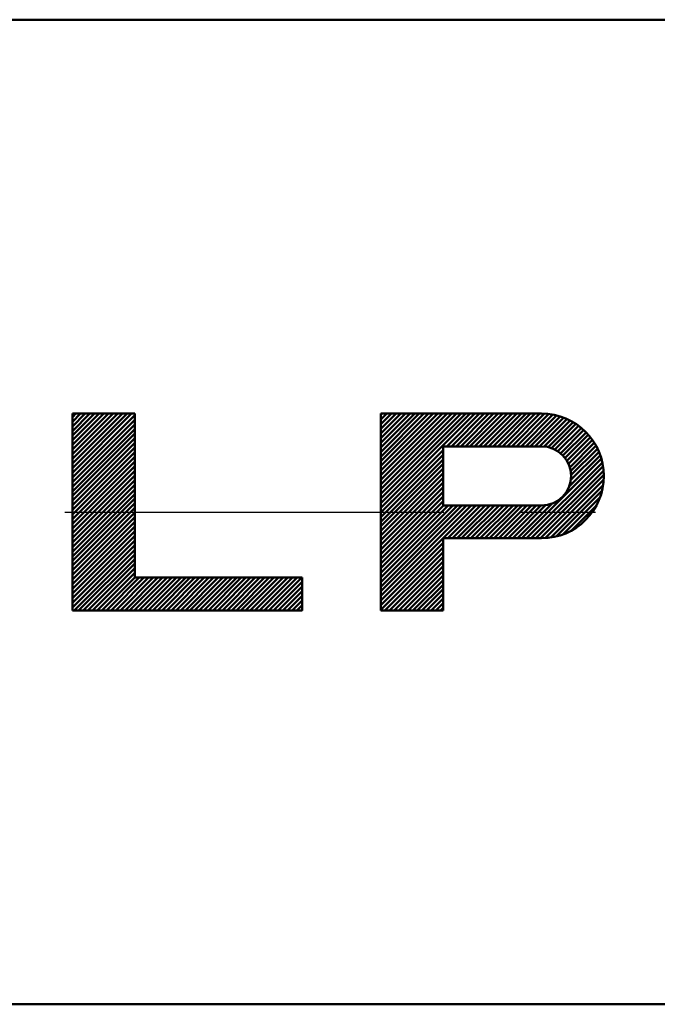
# Model space of a CAD drawing. Units: millimetres. Extents: x 0 to 420, y 0 to 297.
# Drawn here: x 194 to 204, y 79 to 94 of the extents above; entities that cross this region are included whole.
import ezdxf

# ---------------------------------------------------------------- set-up
doc = ezdxf.new("R2010")
doc.units = ezdxf.units.MM
doc.header["$LTSCALE"] = 0.18189
doc.linetypes.add('CENTER', pattern=[50.8, 31.75, -6.35, 6.35, -6.35])
for name, color, linetype in [('NoLayerName_002', 7, 'Continuous'), ('NoLayerName_003', 7, 'Continuous'), ('NoLayerName_007', 7, 'Continuous')]:
    doc.layers.add(name, color=color, linetype=linetype)

msp = doc.modelspace()

# ---------------------------------------------------------------- linework, layer by layer
at = {"layer": 'NoLayerName_002', "color": 3, "linetype": 'Continuous', "lineweight": 50}
for p, q in [((194.766, 87.761), (195.716, 87.761)), ((194.766, 84.761), (194.766, 87.761)), ((194.766, 87.707), (194.821, 87.761)), ((194.766, 87.636), (194.892, 87.761)), ((194.766, 87.565), (194.962, 87.761)), ((194.766, 87.495), (195.033, 87.761)), ((194.766, 87.424), (195.104, 87.761)), ((194.766, 87.353), (195.174, 87.761)), ((194.766, 87.282), (195.245, 87.761)), ((194.766, 87.212), (195.316, 87.761)), ((194.766, 87.141), (195.387, 87.761)), ((194.766, 87.07), (195.457, 87.761)), ((194.766, 87), (195.528, 87.761)), ((194.766, 86.929), (195.599, 87.761)), ((194.766, 86.858), (195.669, 87.761)), ((195.716, 87.761), (195.716, 85.261)), ((201.916, 87.761), (199.466, 87.761)), ((199.466, 87.761), (199.466, 84.761)), ((199.466, 87.74), (199.488, 87.761)), ((199.466, 87.669), (199.558, 87.761)), ((199.466, 87.598), (199.629, 87.761)), ((199.466, 87.528), (199.7, 87.761)), ((199.466, 87.457), (199.771, 87.761)), ((199.466, 87.386), (199.841, 87.761)), ((199.466, 87.316), (199.912, 87.761)), ((199.466, 87.245), (199.983, 87.761)), ((199.466, 87.174), (200.053, 87.761)), ((199.466, 87.103), (200.124, 87.761)), ((199.466, 87.033), (200.195, 87.761)), ((199.466, 86.962), (200.266, 87.761)), ((199.466, 86.891), (200.336, 87.761)), ((199.466, 86.821), (200.407, 87.761)), ((199.466, 86.75), (200.478, 87.761)), ((199.466, 86.679), (200.548, 87.761)), ((199.466, 86.608), (200.619, 87.761)), ((199.466, 86.538), (200.69, 87.761)), ((199.466, 86.467), (200.761, 87.761)), ((199.466, 86.396), (200.831, 87.761)), ((199.466, 86.326), (200.902, 87.761)), ((200.473, 87.261), (200.973, 87.761)), ((200.543, 87.261), (201.043, 87.761)), ((200.614, 87.261), (201.114, 87.761)), ((200.685, 87.261), (201.185, 87.761)), ((200.756, 87.261), (201.256, 87.761)), ((200.826, 87.261), (201.326, 87.761)), ((200.897, 87.261), (201.397, 87.761)), ((200.968, 87.261), (201.468, 87.761)), ((201.038, 87.261), (201.538, 87.761)), ((201.109, 87.261), (201.609, 87.761)), ((201.18, 87.261), (201.68, 87.761)), ((201.25, 87.261), (201.75, 87.761)), ((201.321, 87.261), (201.821, 87.761)), ((201.392, 87.261), (201.892, 87.761)), ((201.463, 87.261), (201.958, 87.757)), ((201.533, 87.261), (202.023, 87.751)), ((194.766, 86.787), (195.716, 87.737)), ((194.766, 86.717), (195.716, 87.667)), ((201.604, 87.261), (202.087, 87.744)), ((201.675, 87.261), (202.144, 87.73)), ((201.745, 87.261), (202.198, 87.714)), ((201.816, 87.261), (202.252, 87.697)), ((201.887, 87.261), (202.303, 87.677)), ((201.954, 87.257), (202.349, 87.652)), ((202.016, 87.249), (202.395, 87.627)), ((202.07, 87.232), (202.441, 87.603)), ((194.766, 86.646), (195.716, 87.596)), ((194.766, 86.575), (195.716, 87.525)), ((194.766, 86.505), (195.716, 87.455)), ((202.119, 87.211), (202.48, 87.572)), ((202.165, 87.186), (202.519, 87.54)), ((202.204, 87.154), (202.558, 87.508)), ((202.242, 87.121), (202.595, 87.474)), ((194.766, 86.434), (195.716, 87.384)), ((194.766, 86.363), (195.716, 87.313)), ((202.273, 87.082), (202.627, 87.436)), ((202.302, 87.04), (202.659, 87.397)), ((202.327, 86.994), (202.691, 87.358)), ((202.345, 86.941), (202.719, 87.315)), ((194.766, 86.292), (195.716, 87.242)), ((194.766, 86.222), (195.716, 87.172)), ((199.466, 86.255), (200.416, 87.205)), ((200.416, 87.261), (200.416, 86.361)), ((201.916, 87.261), (200.416, 87.261)), ((202.359, 86.885), (202.744, 87.269)), ((202.36, 86.744), (202.793, 87.177)), ((202.365, 86.82), (202.768, 87.223)), ((194.766, 86.151), (195.716, 87.101)), ((194.766, 86.08), (195.716, 87.03)), ((199.466, 86.184), (200.416, 87.134)), ((199.466, 86.113), (200.416, 87.063)), ((201.618, 85.861), (202.826, 87.069)), ((201.689, 85.861), (202.843, 87.015)), ((202.335, 86.649), (202.81, 87.123)), ((194.766, 86.01), (195.716, 86.96)), ((194.766, 85.939), (195.716, 86.889)), ((199.466, 86.043), (200.416, 86.993)), ((199.466, 85.972), (200.416, 86.922)), ((199.466, 85.901), (200.416, 86.851)), ((201.76, 85.861), (202.852, 86.954)), ((201.83, 85.861), (202.859, 86.889)), ((194.766, 85.868), (195.716, 86.818)), ((194.766, 85.797), (195.716, 86.747)), ((199.466, 85.831), (200.416, 86.781)), ((199.466, 85.76), (200.416, 86.71)), ((201.901, 85.861), (202.865, 86.825)), ((201.978, 85.867), (202.86, 86.75)), ((194.766, 85.727), (195.716, 86.677)), ((194.766, 85.656), (195.716, 86.606)), ((199.466, 85.689), (200.416, 86.639)), ((199.466, 85.618), (200.416, 86.568)), ((202.056, 85.875), (202.853, 86.671)), ((202.144, 85.892), (202.835, 86.583)), ((194.766, 85.585), (195.716, 86.535)), ((194.766, 85.515), (195.716, 86.465)), ((199.466, 85.548), (200.416, 86.498)), ((199.466, 85.477), (200.416, 86.427)), ((202.246, 85.923), (202.804, 86.482)), ((194.766, 85.444), (195.716, 86.394)), ((194.766, 85.373), (195.716, 86.323)), ((194.766, 85.303), (195.716, 86.253)), ((199.466, 85.406), (200.421, 86.361)), ((199.466, 85.336), (200.492, 86.361)), ((199.466, 85.265), (200.563, 86.361)), ((199.466, 85.194), (200.633, 86.361)), ((199.466, 85.123), (200.704, 86.361)), ((199.466, 85.053), (200.775, 86.361)), ((199.466, 84.982), (200.845, 86.361)), ((199.466, 84.911), (200.916, 86.361)), ((200.416, 86.361), (201.916, 86.361)), ((200.487, 85.861), (200.987, 86.361)), ((200.558, 85.861), (201.058, 86.361)), ((200.628, 85.861), (201.128, 86.361)), ((200.699, 85.861), (201.199, 86.361)), ((200.77, 85.861), (201.27, 86.361)), ((200.84, 85.861), (201.34, 86.361)), ((200.911, 85.861), (201.411, 86.361)), ((200.982, 85.861), (201.482, 86.361)), ((201.053, 85.861), (201.553, 86.361)), ((201.123, 85.861), (201.623, 86.361)), ((201.194, 85.861), (201.694, 86.361)), ((201.265, 85.861), (201.765, 86.361)), ((201.335, 85.861), (201.835, 86.361)), ((201.406, 85.861), (201.906, 86.361)), ((201.477, 85.861), (201.983, 86.368)), ((201.548, 85.861), (202.079, 86.392)), ((202.381, 85.987), (202.74, 86.347)), ((194.766, 85.232), (195.716, 86.182)), ((194.766, 85.161), (195.716, 86.111)), ((194.766, 85.09), (195.716, 86.04)), ((194.766, 85.02), (195.716, 85.97)), ((194.766, 84.949), (195.716, 85.899)), ((194.766, 84.878), (195.716, 85.828)), ((200.416, 84.761), (200.416, 85.861)), ((200.416, 85.861), (201.916, 85.861)), ((194.766, 84.808), (195.716, 85.758)), ((194.791, 84.761), (195.716, 85.687)), ((199.466, 84.841), (200.416, 85.791)), ((199.466, 84.77), (200.416, 85.72)), ((194.861, 84.761), (195.716, 85.616)), ((194.932, 84.761), (195.716, 85.545)), ((199.528, 84.761), (200.416, 85.649)), ((199.599, 84.761), (200.416, 85.579)), ((199.67, 84.761), (200.416, 85.508)), ((195.003, 84.761), (195.716, 85.475)), ((195.074, 84.761), (195.716, 85.404)), ((199.74, 84.761), (200.416, 85.437)), ((199.811, 84.761), (200.416, 85.366)), ((195.144, 84.761), (195.716, 85.333)), ((195.215, 84.761), (195.716, 85.263)), ((195.286, 84.761), (195.786, 85.261)), ((195.356, 84.761), (195.856, 85.261)), ((195.427, 84.761), (195.927, 85.261)), ((195.498, 84.761), (195.998, 85.261)), ((195.569, 84.761), (196.069, 85.261)), ((195.639, 84.761), (196.139, 85.261)), ((195.71, 84.761), (196.21, 85.261)), ((195.716, 85.261), (198.266, 85.261)), ((195.781, 84.761), (196.281, 85.261)), ((195.851, 84.761), (196.351, 85.261)), ((195.922, 84.761), (196.422, 85.261)), ((195.993, 84.761), (196.493, 85.261)), ((196.063, 84.761), (196.563, 85.261)), ((196.134, 84.761), (196.634, 85.261)), ((196.205, 84.761), (196.705, 85.261)), ((196.276, 84.761), (196.776, 85.261)), ((196.346, 84.761), (196.846, 85.261)), ((196.417, 84.761), (196.917, 85.261)), ((196.488, 84.761), (196.988, 85.261)), ((196.558, 84.761), (197.058, 85.261)), ((196.629, 84.761), (197.129, 85.261)), ((196.7, 84.761), (197.2, 85.261)), ((196.771, 84.761), (197.271, 85.261)), ((196.841, 84.761), (197.341, 85.261)), ((196.912, 84.761), (197.412, 85.261)), ((196.983, 84.761), (197.483, 85.261)), ((197.053, 84.761), (197.553, 85.261)), ((197.124, 84.761), (197.624, 85.261)), ((197.195, 84.761), (197.695, 85.261)), ((197.266, 84.761), (197.766, 85.261)), ((197.336, 84.761), (197.836, 85.261)), ((197.407, 84.761), (197.907, 85.261)), ((197.478, 84.761), (197.978, 85.261)), ((197.548, 84.761), (198.048, 85.261)), ((197.619, 84.761), (198.119, 85.261)), ((197.69, 84.761), (198.19, 85.261)), ((197.761, 84.761), (198.261, 85.261)), ((198.266, 85.261), (198.266, 84.761)), ((199.882, 84.761), (200.416, 85.296)), ((199.953, 84.761), (200.416, 85.225)), ((197.831, 84.761), (198.266, 85.196)), ((197.902, 84.761), (198.266, 85.126)), ((197.973, 84.761), (198.266, 85.055)), ((200.023, 84.761), (200.416, 85.154)), ((200.094, 84.761), (200.416, 85.084)), ((198.043, 84.761), (198.266, 84.984)), ((198.114, 84.761), (198.266, 84.913)), ((200.165, 84.761), (200.416, 85.013)), ((200.235, 84.761), (200.416, 84.942)), ((198.266, 84.761), (194.766, 84.761)), ((198.185, 84.761), (198.266, 84.843)), ((198.256, 84.761), (198.266, 84.772)), ((199.466, 84.761), (200.416, 84.761)), ((200.306, 84.761), (200.416, 84.871)), ((200.377, 84.761), (200.416, 84.801))]:
    msp.add_line(p, q, dxfattribs=at)
for radius in [0.95, 0.45]:
    msp.add_arc((201.916, 86.811), radius, 270, 90, dxfattribs=at)
at = {"layer": 'NoLayerName_003', "color": 7, "linetype": 'Continuous', "lineweight": 50}
for p, q in [((161.841, 93.761), (265.338, 93.761)), ((159.953, 78.761), (263.45, 78.761))]:
    msp.add_line(p, q, dxfattribs=at)
at = {"layer": 'NoLayerName_007', "color": 6, "linetype": 'CENTER', "lineweight": 25}
msp.add_line((157.693, 86.261), (269.246, 86.261), dxfattribs=at)

doc.saveas('drawing.dxf')
